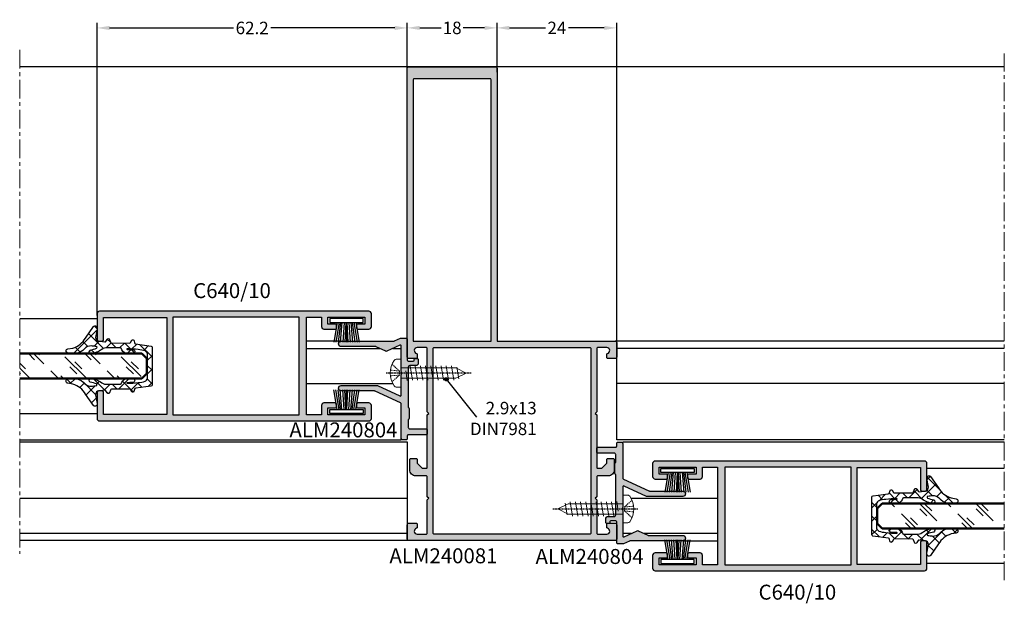
# Model space of a CAD drawing. Units: millimetres. Extents: x 30072 to 38799, y -2029 to 13775.
# Drawn here: x 33443 to 33640, y 11886 to 12003 of the extents above; entities that cross this region are included whole.
import ezdxf

# ---------------------------------------------------------------- set-up
doc = ezdxf.new("R2010")
doc.units = ezdxf.units.MM
for name, pattern in [('HIDDEN', [0.375, 0.25, -0.125]), ('MITTE', [2, 1.25, -0.25, 0.25, -0.25]), ('STRICHPUNKT2', [0.5, 0.25, -0.125, 0, -0.125])]:
    doc.linetypes.add(name, pattern=pattern)
doc.layers.add('!СК-размеры', color=3, linetype='Continuous', lineweight=15)
doc.layers.add('Видимый контур (ГОСТ)', color=7, linetype='Continuous', lineweight=50)
for name, color, linetype in [('AL_CONT', 50, 'Continuous'), ('AL_EDGE', 40, 'Continuous'), ('AL_TEXT', 51, 'Continuous'), ('CN_TEXT', 20, 'Continuous'), ('DIM_1', 252, 'Continuous'), ('DIM_2', 253, 'Continuous'), ('GM_CONT', 241, 'Continuous'), ('GM_HATCH', 244, 'Continuous'), ('SCHRAFFUR', 253, 'Continuous'), ('TEXT', 4, 'Continuous'), ('X_SC_cent', 8, 'STRICHPUNKT2')]:
    doc.layers.add(name, color=color, linetype=linetype)
doc.styles.add('ARIAL', font='arial.ttf')
doc.styles.add('TEXT', font='arial.ttf')
doc.dimstyles.new('MBP_DIM1', dxfattribs={"dimscale": 0, "dimtxt": 2.5, "dimasz": 2.5, "dimexe": 1, "dimexo": 0, "dimgap": 0.5, "dimtad": 0, "dimdec": 1, "dimlfac": -1, "dimzin": 9, "dimdsep": 46, "dimtxsty": 'ARIAL', "dimcen": -1, "dimclrd": 256, "dimclre": 256, "dimclrt": 80, "dimadec": 0, "dimazin": 0, "dimtfac": 0.7, "dimtdec": 1, "dimtmove": 1, "dimatfit": 2, "dimfxl": 1, "dimtolj": 1, "dimtzin": 9, "dimarcsym": 0})
doc.dimstyles.new('TSG', dxfattribs={"dimtxt": 2.5, "dimasz": 2.5, "dimexe": 1, "dimexo": 2, "dimgap": 0.5, "dimtad": 0, "dimdec": 1, "dimzin": 9, "dimdsep": 46, "dimtxsty": 'TEXT', "dimcen": -1, "dimclrd": 7, "dimclre": 7, "dimclrt": 4, "dimadec": 0, "dimazin": 0, "dimtfac": 0.7, "dimtdec": 1, "dimtmove": 0, "dimatfit": 2, "dimfxl": 1, "dimtolj": 1, "dimtzin": 9, "dimarcsym": 0})

# ---------------------------------------------------------------- blocks, each defined once
blk = doc.blocks.new('240091')
at = {"layer": 'DIM_2'}
h = blk.add_hatch(color=256, dxfattribs=at)
h.paths.add_polyline_path([(17, 38.5, -0.414214), (17.2, 38.7), (19, 38.7, -0.881023), (19.15, 37.52, 0.342002), (19, 37.33), (19, 36.7, 0.414214), (19.2, 36.5), (20.7, 36.5, 0.414214), (21, 36.8), (21, 39.7), (21, 94.7, 0.414214), (20.7, 95), (3.3, 95, 0.414214), (3, 94.7), (3, 40), (-17, 40), (-20.7, 40, 0.414214), (-21, 39.7), (-21, 36.8, 0.414214), (-20.7, 36.5), (-19.2, 36.5, 0.414214), (-19, 36.7), (-19, 37.33, 0.342002), (-19.15, 37.52, -0.881023), (-19, 38.7), (-17.2, 38.7, -0.414214), (-17, 38.5), (-17, 25.88, 0.198912), (-16.94, 25.74), (-16.7, 25.5), (-16.94, 25.26, 0.198912), (-17, 25.12), (-17, 14.7, -0.414214), (-17.2, 14.5), (-18, 14.5), (-19, 15.5), (-19, 16.25, 0.414214), (-19.25, 16.5), (-20.25, 16.5, 0.414214), (-20.5, 16.25), (-20.5, 14.2, 0.414214), (-19.3, 13), (-17.2, 13, -0.414214), (-17, 12.8), (-17, 8.88, 0.198912), (-16.94, 8.74), (-16.7, 8.5), (-16.94, 8.26, 0.198912), (-17, 8.12), (-17, 1.5, -0.414214), (-17.2, 1.3), (-19, 1.3, -0.881023), (-19.15, 2.48, 0.342002), (-19, 2.67), (-19, 3.3, 0.414214), (-19.2, 3.5), (-20.7, 3.5, 0.414214), (-21, 3.2), (-21, 0.3, 0.414214), (-20.7, 0), (-17, 0), (17, 0), (20.7, 0, 0.414214), (21, 0.3), (21, 3.2, 0.414214), (20.7, 3.5), (19.2, 3.5, 0.414214), (19, 3.3), (19, 2.67, 0.342002), (19.15, 2.48, -0.881023), (19, 1.3), (17.2, 1.3, -0.414214), (17, 1.5), (17, 8.12, 0.198912), (16.94, 8.26), (16.7, 8.5), (16.94, 8.74, 0.198912), (17, 8.88), (17, 12.8, -0.414214), (17.2, 13), (19.3, 13, 0.414214), (20.5, 14.2), (20.5, 16.25, 0.414214), (20.25, 16.5), (19.25, 16.5, 0.414214), (19, 16.25), (19, 15.5), (18, 14.5), (17.2, 14.5, -0.414214), (17, 14.7), (17, 25.12, 0.198912), (16.94, 25.26), (16.7, 25.5), (16.94, 25.74, 0.198912), (17, 25.88)])
h.paths.add_polyline_path([(15.8, 1.5, -0.414214), (15.6, 1.3), (-15.6, 1.3, -0.414214), (-15.8, 1.5), (-15.8, 38.5, -0.414214), (-15.6, 38.7), (15.6, 38.7, -0.414214), (15.8, 38.5)], flags=16)
h.paths.add_polyline_path([(4.2, 40), (4.2, 92.4, -0.414214), (4.4, 92.6), (19.6, 92.6, -0.414214), (19.8, 92.4), (19.8, 40), (17, 40)], flags=16)
at = {"layer": 'AL_CONT'}
blk.add_lwpolyline([(-17, 1.5, -0.414214), (-17.2, 1.3), (-19, 1.3, -0.881023), (-19.15, 2.48, 0.342002), (-19, 2.67), (-19, 3.3, 0.414214), (-19.2, 3.5), (-20.7, 3.5, 0.414214), (-21, 3.2), (-21, 0.3, 0.414214), (-20.7, 0), (-17, 0), (17, 0), (20.7, 0, 0.414214), (21, 0.3), (21, 3.2, 0.414214), (20.7, 3.5), (19.2, 3.5, 0.414214), (19, 3.3), (19, 2.67, 0.342002), (19.15, 2.48, -0.881023), (19, 1.3), (17.2, 1.3, -0.414214), (17, 1.5), (17, 8.12), (17, 8.12, 0.198912), (16.94, 8.26), (16.7, 8.5), (16.94, 8.74, 0.198912), (17, 8.88), (17, 12.8, -0.414214), (17.2, 13), (19.3, 13, 0.414214), (20.5, 14.2), (20.5, 16.25, 0.414214), (20.25, 16.5), (19.25, 16.5, 0.414214), (19, 16.25), (19, 15.5), (18, 14.5), (17.2, 14.5, -0.414214), (17, 14.7), (17, 25.12), (17, 25.12, 0.198912), (16.94, 25.26), (16.7, 25.5), (16.94, 25.74, 0.198912), (17, 25.88), (17, 38.5), (17, 38.5, -0.414214), (17.2, 38.7), (19, 38.7, -0.881028), (19.15, 37.52, 0.342002), (19, 37.33), (19, 36.7, 0.414214), (19.2, 36.5), (20.7, 36.5, 0.414214), (21, 36.8), (21, 39.7), (21, 94.7, 0.414214), (20.7, 95), (3.3, 95, 0.414214), (3, 94.7), (3, 40), (-17, 40), (-20.7, 40, 0.414214), (-21, 39.7), (-21, 36.8, 0.414214), (-20.7, 36.5), (-19.2, 36.5, 0.414214), (-19, 36.7), (-19, 37.33, 0.342002), (-19.15, 37.52, -0.881028), (-19, 38.7), (-17.2, 38.7, -0.414214), (-17, 38.5), (-17, 38.5), (-17, 38.5), (-17, 25.88, 0.198912), (-16.94, 25.74), (-16.7, 25.5), (-16.94, 25.26, 0.198912), (-17, 25.12), (-17, 25.12), (-17, 14.7, -0.414214), (-17.2, 14.5), (-18, 14.5), (-19, 15.5), (-19, 16.25, 0.414214), (-19.25, 16.5), (-20.25, 16.5, 0.414214), (-20.5, 16.25), (-20.5, 14.2, 0.414214), (-19.3, 13), (-17.2, 13, -0.414214), (-17, 12.8), (-17, 8.88, 0.198912), (-16.94, 8.74), (-16.7, 8.5), (-16.94, 8.26, 0.198912), (-17, 8.12), (-17, 8.12), (-17, 1.5)], format="xyb", dxfattribs=at)
for points in [[(4.4, 92.6), (19.6, 92.6, -0.414214), (19.8, 92.4), (19.8, 40), (17, 40), (4.2, 40), (4.2, 92.4, -0.414214)], [(15.8, 38.5, 0.414214), (15.6, 38.7), (-15.6, 38.7, 0.414214), (-15.8, 38.5), (-15.8, 1.5, 0.414214), (-15.6, 1.3), (15.6, 1.3, 0.414214), (15.8, 1.5)]]:
    blk.add_lwpolyline(points, format="xyb", close=True, dxfattribs=at)
blk = doc.blocks.new('A$C2515570E')
at = {"color": 30, "linetype": 'HIDDEN'}
for p, q in [((-1.74, -1.22), (-0.4, -2.71)), ((-0.58, -0.91), (-0.4, -2.71)), ((0.56, -0.91), (0.4, -2.71)), ((0.4, -2.71), (1.74, -1.22)), ((-0.4, -2.71), (0.4, -2.71))]:
    blk.add_line(p, q, dxfattribs=at)
at = {"color": 30}
for p, q in [((-2.8, -3.08), (-2.8, -2.07)), ((2.8, -3.08), (-2.8, -3.08)), ((2.8, -2.07), (2.8, -3.08)), ((-1.45, -4.83), (1.45, -5.31)), ((-1.45, -5.87), (1.45, -6.35)), ((-0.44, -3.97), (1.49, -4.27)), ((-1.45, -6.91), (1.45, -7.38)), ((-1.45, -7.94), (1.45, -8.42)), ((-1.45, -8.98), (1.45, -9.45)), ((-1.45, -10.01), (1.45, -10.49)), ((-1.45, -11.05), (1.45, -11.52)), ((-1.45, -12.08), (1.45, -12.56)), ((-1.45, -13.12), (1.45, -13.6)), ((-1.16, -14.2), (1.16, -14.59))]:
    blk.add_line(p, q, dxfattribs=at)
blk.add_lwpolyline([(1.04, -3.08), (1.04, -13.99), (0, -16.08), (-1.04, -13.99), (-1.04, -3.08)], dxfattribs=at)
at = {"color": 30, "extrusion": (0, 0, -1)}
for centre, major_axis, ratio, start_param, end_param in [((-2.21, -2.07), (0.592, 0), 0.871111, 3.141593, 4.109934), ((0, -5.26), (-4.49, 0), 0.976301, 0.968342, 2.173251), ((2.21, -2.07), (-0.592, 0), 0.871111, 2.173251, 3.141593)]:
    blk.add_ellipse(centre, major_axis=major_axis, ratio=ratio, start_param=start_param, end_param=end_param, dxfattribs=at)
at = {"layer": 'X_SC_cent'}
blk.add_line((0, -17.06), (0, 0), dxfattribs=at)
blk = doc.blocks.new('Новый 1')
at = {"layer": 'DIM_2'}
blk.add_hatch(color=256, dxfattribs=at).paths.add_polyline_path([(-0.2, 0.28, 0.198912), (-0.14, 0.14), (0, 0), (-0.14, -0.14, 0.198912), (-0.2, -0.28), (-0.2, -5.4, -0.548619), (-0.48, -5.58), (-3.07, -4.37, 0.222379), (-3.33, -4.37), (-5.24, -5.27, -0.110177), (-5.37, -5.3), (-12.25, -5.3, 1), (-12.25, -6.4), (-1.67, -6.4, -0.108375), (-1.54, -6.43), (-0.36, -6.97, 0.108375), (-0.23, -7), (0.8, -7, 0.414214), (1, -6.8), (1, -2.6, -0.414214), (1.2, -2.4), (2.2, -2.4, -0.493372), (2.39, -2.65, 0.507947), (2.6, -2.9), (3, -2.9, 0.414214), (3.2, -2.7), (3.2, -2, 0.414214), (2.7, -1.5), (1.5, -1.5, -0.414214), (1.2, -1.2), (1.2, 6.9, 0.414206), (1.4, 7.1), (1.4, 9.1, 0.414206), (1.2, 9.3), (1.2, 10.9, -0.414214), (1.5, 11.2), (4.8, 11.2, 0.414214), (5, 11.4), (5, 12.2, 0.414214), (4.8, 12.4), (1.2, 12.4, -0.414214), (1, 12.6), (1, 13.2, 0.414214), (0.8, 13.4), (0.1, 13.4, 0.414214), (-0.2, 13.1), (-0.2, 6.25, -0.291473), (-0.37, 5.98), (-5.42, 3.63, -0.109518), (-5.55, 3.6), (-12.25, 3.6, 1), (-12.25, 2.5), (-5.07, 2.5, 0.109518), (-4.94, 2.53), (-0.48, 4.6, -0.548619), (-0.2, 4.42)])
at = {"layer": 'AL_CONT'}
blk.add_lwpolyline([(1.2, 6.9, 0.414206), (1.4, 7.1), (1.4, 9.1, 0.414206), (1.2, 9.3), (1.2, 10.9, -0.414214), (1.5, 11.2), (4.8, 11.2, 0.414214), (5, 11.4), (5, 12.2, 0.414214), (4.8, 12.4), (1.2, 12.4, -0.414214), (1, 12.6), (1, 13.2, 0.414214), (0.8, 13.4), (0.1, 13.4, 0.414214), (-0.2, 13.1), (-0.2, 6.25, -0.291473), (-0.37, 5.98), (-5.42, 3.63, -0.109518), (-5.55, 3.6), (-12.25, 3.6, 1), (-12.25, 2.5), (-5.07, 2.5, 0.109518), (-4.94, 2.53), (-0.48, 4.6, -0.548619), (-0.2, 4.42), (-0.2, 0.28, 0.198912), (-0.14, 0.14), (0, 0), (-0.14, -0.14, 0.198912), (-0.2, -0.28), (-0.2, -5.4, -0.548619), (-0.48, -5.58), (-3.07, -4.37, 0.222379), (-3.33, -4.37), (-5.24, -5.27, -0.110177), (-5.37, -5.3), (-12.25, -5.3, 1), (-12.25, -6.4), (-1.67, -6.4, -0.108375), (-1.54, -6.43), (-0.36, -6.97, 0.108375), (-0.23, -7), (0.8, -7, 0.414214), (1, -6.8), (1, -2.6, -0.414214), (1.2, -2.4), (2.2, -2.4, -0.493372), (2.39, -2.65, 0.507947), (2.6, -2.9), (3, -2.9, 0.414214), (3.2, -2.7), (3.2, -2, 0.414214), (2.7, -1.5), (1.5, -1.5, -0.414214), (1.2, -1.2)], format="xyb", close=True, dxfattribs=at)
blk = doc.blocks.new('C640 10 001')
at = {"layer": 'DIM_2'}
h = blk.add_hatch(color=256, dxfattribs=at)
h.paths.add_polyline_path([(42, 18.81), (45, 18.81), (45, 16.91, 0.414214), (45.5, 16.41), (47.7, 16.41, 0.414214), (48, 16.71), (48, 17.11, 0.414214), (47.7, 17.41), (46.3, 17.41), (46.3, 18.81), (53.7, 18.81), (53.7, 17.41), (52.3, 17.41, 0.414214), (52, 17.11), (52, 16.71, 0.414214), (52.3, 16.41), (54.5, 16.41, 0.414214), (55, 16.91), (55, 19.51, 0.414214), (54.5, 20.01), (0.5, 20.01, 0.414214), (0, 19.51), (0, 14.31, 0.414214), (0.3, 14.01), (1, 14.01, 0.414214), (1.3, 14.31), (1.3, 18.71), (14, 18.71), (14, -0.69), (1.3, -0.69), (1.3, 3.71, 0.414214), (1, 4.01), (0.3, 4.01, 0.414214), (0, 3.71), (0, -1.49, 0.414214), (0.5, -1.99), (54.5, -1.99, 0.414214), (55, -1.49), (55, 1.11, 0.414214), (54.5, 1.61), (52.3, 1.61, 0.414214), (52, 1.31), (52, 0.91, 0.414214), (52.3, 0.61), (53.7, 0.61), (53.7, -0.79), (46.3, -0.79), (46.3, 0.61), (47.7, 0.61, 0.414214), (48, 0.91), (48, 1.31, 0.414214), (47.7, 1.61), (45.5, 1.61, 0.414214), (45, 1.11), (45, -0.79), (42, -0.79)])
h.paths.add_polyline_path([(40.5, -0.79), (15.2, -0.79), (15.2, 18.81), (40.5, 18.81)], flags=16)
at = {"layer": 'AL_CONT'}
blk.add_lwpolyline([(47.7, 1.61, -0.414214), (48, 1.31), (48, 0.91, -0.414214), (47.7, 0.61), (46.3, 0.61), (46.3, -0.79), (53.7, -0.79), (53.7, 0.61), (52.3, 0.61, -0.414214), (52, 0.91), (52, 1.31, -0.414214), (52.3, 1.61), (54.5, 1.61, -0.414214), (55, 1.11), (55, -1.49, -0.414214), (54.5, -1.99), (0.5, -1.99, -0.414214), (0, -1.49), (0, 3.71, -0.414214), (0.3, 4.01), (1, 4.01, -0.414214), (1.3, 3.71), (1.3, -0.69), (14, -0.69), (14, 18.71), (1.3, 18.71), (1.3, 14.31, -0.414214), (1, 14.01), (0.3, 14.01, -0.414214), (0, 14.31), (0, 19.51, -0.414214), (0.5, 20.01), (54.5, 20.01, -0.414214), (55, 19.51), (55, 16.91, -0.414214), (54.5, 16.41), (52.3, 16.41, -0.414214), (52, 16.71), (52, 17.11, -0.414214), (52.3, 17.41), (53.7, 17.41), (53.7, 18.81), (46.3, 18.81), (46.3, 17.41), (47.7, 17.41, -0.414214), (48, 17.11), (48, 16.71, -0.414214), (47.7, 16.41), (45.5, 16.41, -0.414214), (45, 16.91), (45, 18.81), (42, 18.81), (42, -0.79), (45, -0.79), (45, 1.11, -0.414214), (45.5, 1.61)], format="xyb", close=True, dxfattribs=at)
blk.add_lwpolyline([(40.5, -0.79), (15.2, -0.79), (15.2, 18.81), (40.5, 18.81)], close=True, dxfattribs=at)
blk = doc.blocks.new('gf5467')
at = {"lineweight": 9}
h = blk.add_hatch(dxfattribs=at)
h.set_pattern_fill('GLASS', color=150, scale=4, style=0, pattern_type=2)
h.set_pattern_definition([(45, (5377401.2643, -3039988.113), (-2.8284271247, 2.8284271247), [2, -6]), (45, (5377402.2643, -3039989.113), (-2.8284271247, 2.8284271247), [2, -6]), (45, (5377400.2643, -3039990.113), (-2.8284271247, 2.8284271247), [6, -2])])
h.paths.add_polyline_path([(-0.95, -2.45), (-1, 2.5), (-25.32, 2.5), (-25.32, -2.5)])
at = {"color": 150}
for p, q in [((-25.32, 2.5), (-0.8, 2.5)), ((-0.8, 2.5), (0.2, 1.5)), ((0.2, 1.5), (0.2, -1.5)), ((0.2, -1.5), (-0.8, -2.5)), ((-25.32, -2.5), (-0.8, -2.5))]:
    blk.add_line(p, q, dxfattribs=at)
blk = doc.blocks.new('9GO71 01')
at = {"layer": 'GM_HATCH'}
h = blk.add_hatch(dxfattribs=at)
h.set_pattern_fill('ANSI37', color=256, scale=0.6, style=0)
h.set_pattern_definition([(45, (2513.139, 2826.6559), (-1.3470384, 1.3470384), []), (135, (2513.139, 2826.6559), (-1.3470384, -1.3470384), [])])
h.paths.add_polyline_path([(-0.17, -4.02, 0.341522), (0, -3.79), (0, -1.89), (0, 0), (0, 1.89), (0, 3.8, 0.388632), (-0.22, 4.02), (-3.27, 4.45, -0.323269), (-3.52, 4.68), (-3.62, 5.1, 0.6755), (-4.07, 5.12), (-4.32, 4.71, -0.273732), (-4.51, 4.6), (-8.14, 4.66, -0.313555), (-8.36, 4.8), (-8.54, 5.37, 0.654188), (-8.98, 5.38), (-9.24, 4.96, -0.297154), (-9.43, 4.85), (-10.96, 5.03, -0.252972), (-11.31, 5.74), (-11.02, 7.48, 0.763301), (-11.76, 7.93), (-13.34, 5.62, -0.183672), (-15.86, 3.61), (-16.87, 3.45, 0.861778), (-16.85, 2.56, 0.076475), (-14.92, 2.59, 0.122358), (-13.59, 3.42, -0.231846), (-12.17, 4.03, 0.000435), (-11.2, 3.91, -0.89512), (-11.17, 3.56, -0.050173), (-12.38, 3.22, 0.780425), (-12.3, 2.5, 0.140844), (-10.07, 3.34, -0.202313), (-8.99, 3.63, -0.00642), (-6.44, 3.66, -0.077926), (-6.22, 3.59, 0.217635), (-5.29, 2.5), (-3.82, 2.5, 0.94367), (-3.82, 3.28, -0.003861), (-4.98, 3.35, -1.460121), (-4.98, 3.46, -0.031661), (-2.77, 3.31, -0.05642), (-1.38, 3.05, -0.239157), (-0.92, 2.44), (-0.92, 0), (-0.92, -2.44, -0.239157), (-1.38, -3.05, -0.05642), (-2.77, -3.31, -0.03137), (-4.96, -3.46, -1.283029), (-4.99, -3.35, -0.004107), (-3.77, -3.28, 0.953066), (-3.85, -2.5), (-5.29, -2.5, 0.217635), (-6.22, -3.59, -0.077926), (-6.44, -3.66, -0.00642), (-8.99, -3.63, -0.202313), (-10.07, -3.34, 0.140844), (-12.3, -2.5, 0.780425), (-12.38, -3.22, -0.050085), (-11.17, -3.56, -0.857788), (-11.18, -3.91, 0.000441), (-12.17, -4.03, -0.231846), (-13.59, -3.42, 0.122358), (-14.92, -2.59, 0.076659), (-16.86, -2.56, 0.85733), (-16.87, -3.45), (-15.86, -3.61, -0.182148), (-13.35, -5.6), (-11.76, -7.93, 0.763301), (-11.02, -7.48), (-11.31, -5.74, -0.252972), (-10.96, -5.03), (-9.45, -4.85, -0.291257), (-9.25, -4.93), (-9, -5.35, 0.7601), (-8.52, -5.33), (-8.36, -4.82, -0.308301), (-8.17, -4.66), (-4.52, -4.6, -0.258162), (-4.33, -4.7), (-4.03, -5.18, 0.625482), (-3.61, -5.07), (-3.52, -4.68, -0.303298), (-3.29, -4.45)])
at = {"layer": 'GM_CONT'}
blk.add_lwpolyline([(-8.17, -4.66), (-4.52, -4.6, -0.258162), (-4.33, -4.7), (-4.03, -5.18, 0.625482), (-3.61, -5.07), (-3.52, -4.68, -0.303298), (-3.29, -4.45), (-0.17, -4.02, 0.341522), (0, -3.79), (0, -1.89), (0, 0), (0, 1.89), (0, 3.8, 0.388632), (-0.22, 4.02), (-3.27, 4.45, -0.323269), (-3.52, 4.68), (-3.62, 5.1, 0.596433), (-4.04, 5.17), (-4.32, 4.71, -0.273732), (-4.51, 4.6), (-8.14, 4.66, -0.313555), (-8.36, 4.8), (-8.54, 5.37, 0.654188), (-8.98, 5.38), (-9.24, 4.96, -0.297154), (-9.43, 4.85), (-10.96, 5.03, -0.252972), (-11.31, 5.74), (-11.02, 7.48, 0.763301), (-11.76, 7.93), (-13.34, 5.62, -0.183672), (-15.86, 3.61), (-16.87, 3.45, 0.861778), (-16.85, 2.56, 0.076475), (-14.92, 2.59, 0.122358), (-13.59, 3.42, -0.231846), (-12.17, 4.03, 0.000435), (-11.2, 3.91, -0.729566), (-11.11, 3.59, -0.052905), (-12.38, 3.22, 0.780425), (-12.3, 2.5, 0.140844), (-10.07, 3.34, -0.202313), (-8.99, 3.63, -0.00642), (-6.44, 3.66, -0.077926), (-6.22, 3.59, 0.217635), (-5.29, 2.5), (-3.82, 2.5, 0.940085), (-3.82, 3.28, -0.00404), (-5.03, 3.36, -0.934037), (-4.98, 3.46, -0.031661), (-2.77, 3.31, -0.05642), (-1.38, 3.05, -0.239157), (-0.92, 2.44), (-0.92, 0), (-0.92, -2.44, -0.239157), (-1.38, -3.05, -0.05642), (-2.77, -3.31, -0.032266), (-5.02, -3.46, -0.725711), (-4.99, -3.35, -0.00411), (-3.77, -3.28, 0.953066), (-3.85, -2.5), (-5.29, -2.5, 0.217635), (-6.22, -3.59, -0.077926), (-6.44, -3.66, -0.00642), (-8.99, -3.63, -0.202313), (-10.07, -3.34, 0.140844), (-12.3, -2.5, 0.780425), (-12.38, -3.22, -0.052905), (-11.11, -3.59, -0.692866), (-11.18, -3.91, 0.000441), (-12.17, -4.03, -0.231846), (-13.59, -3.42, 0.122358), (-14.92, -2.59, 0.076659), (-16.86, -2.56, 0.85733), (-16.87, -3.45), (-15.86, -3.61, -0.182148), (-13.35, -5.6), (-11.76, -7.93, 0.763301), (-11.02, -7.48), (-11.31, -5.74, -0.252972), (-10.96, -5.03), (-9.45, -4.85, -0.291257), (-9.25, -4.93), (-9, -5.35, 0.7601), (-8.52, -5.33), (-8.36, -4.82, -0.308301)], format="xyb", close=True, dxfattribs=at)
blk = doc.blocks.new('erf34ew3')
at = {"layer": 'GM_CONT'}
for p, q in [((-1.88, -0.8), (-2.54, -4.7)), ((-1.47, -0.8), (-2.13, -4.7)), ((-1.16, -0.8), (-1.67, -4.7)), ((-0.9, -0.8), (-1.23, -4.7)), ((-0.48, -0.8), (-0.75, -4.7)), ((-0.09, -0.8), (-0.3, -4.7)), ((0, -0.8), (0, -4.7)), ((0.09, -0.8), (0.3, -4.7)), ((0.48, -0.8), (0.75, -4.7)), ((0.9, -0.8), (1.23, -4.7)), ((1.16, -0.8), (1.67, -4.7)), ((1.47, -0.8), (2.13, -4.7)), ((1.88, -0.8), (2.54, -4.7))]:
    blk.add_line(p, q, dxfattribs=at)
blk.add_lwpolyline([(-3.35, 0), (-3.35, -0.8), (3.35, -0.8), (3.35, 0)], close=True, dxfattribs=at)
blk = doc.blocks.new('ertfret34')
at = {"layer": 'AL_EDGE'}
for p, q in [((-77.72, 19.8), (0, 19.8)), ((0, 19.8), (0, 0)), ((-77.72, 8.5), (0, 8.5)), ((-77.72, 1.5), (0, 1.5))]:
    blk.add_line(p, q, dxfattribs=at)
blk = doc.blocks.new('*D3557')
at = {"layer": 'DEFPOINTS', "color": 0, "transparency": 16777216}
for p in [(33520.73, 12001.35), (33520.73, 11993.28), (33458.53, 11943.72)]:
    blk.add_point(p, dxfattribs=at)
at = {"layer": 'DIM_1', "lineweight": -2, "transparency": 16777216}
for p, q in [((33458.53, 11943.72), (33458.53, 12002.35)), ((33520.73, 11993.28), (33520.73, 12002.35)), ((33461.03, 12001.35), (33485.89, 12001.35)), ((33518.23, 12001.35), (33493.37, 12001.35))]:
    blk.add_line(p, q, dxfattribs=at)
at = {"layer": 'DIM_1', "transparency": 16777216}
for points in [[(33461.03, 12001.77), (33461.03, 12000.93), (33458.53, 12001.35)], [(33518.23, 12001.77), (33518.23, 12000.93), (33520.73, 12001.35)]]:
    blk.add_solid(points, dxfattribs=at)
at = {"layer": 'DIM_1', "color": 80, "transparency": 16777216, "insert": (33489.63, 12001.35), "char_height": 2.5, "attachment_point": 5, "style": 'ARIAL'}
blk.add_mtext('\\A1;62.2', dxfattribs=at)
blk = doc.blocks.new('*D3558')
at = {"layer": 'DEFPOINTS', "color": 0, "transparency": 16777216}
for p in [(33538.73, 12001.36), (33520.73, 11993.28), (33538.73, 11992.52)]:
    blk.add_point(p, dxfattribs=at)
at = {"layer": 'DIM_1', "lineweight": -2, "transparency": 16777216}
for p, q in [((33520.73, 11993.28), (33520.73, 12002.36)), ((33538.73, 11992.52), (33538.73, 12002.36)), ((33523.23, 12001.36), (33527.56, 12001.36)), ((33536.23, 12001.36), (33531.91, 12001.36))]:
    blk.add_line(p, q, dxfattribs=at)
at = {"layer": 'DIM_1', "transparency": 16777216}
for points in [[(33523.23, 12001.78), (33523.23, 12000.95), (33520.73, 12001.36)], [(33536.23, 12001.78), (33536.23, 12000.95), (33538.73, 12001.36)]]:
    blk.add_solid(points, dxfattribs=at)
at = {"layer": 'DIM_1', "color": 80, "transparency": 16777216, "insert": (33529.73, 12001.36), "char_height": 2.5, "attachment_point": 5, "style": 'ARIAL'}
blk.add_mtext('\\A1;18', dxfattribs=at)
blk = doc.blocks.new('*D3559')
at = {"layer": 'DEFPOINTS', "color": 0, "transparency": 16777216}
for p in [(33562.73, 12001.36), (33538.73, 11993.14), (33562.73, 11938.28)]:
    blk.add_point(p, dxfattribs=at)
at = {"layer": 'DIM_1', "lineweight": -2, "transparency": 16777216}
for p, q in [((33538.73, 11993.14), (33538.73, 12002.36)), ((33562.73, 11938.28), (33562.73, 12002.36)), ((33541.23, 12001.36), (33548.43, 12001.36)), ((33560.23, 12001.36), (33553.04, 12001.36))]:
    blk.add_line(p, q, dxfattribs=at)
at = {"layer": 'DIM_1', "transparency": 16777216}
for points in [[(33541.23, 12001.78), (33541.23, 12000.95), (33538.73, 12001.36)], [(33560.23, 12001.78), (33560.23, 12000.95), (33562.73, 12001.36)]]:
    blk.add_solid(points, dxfattribs=at)
at = {"layer": 'DIM_1', "color": 80, "transparency": 16777216, "insert": (33550.73, 12001.36), "char_height": 2.5, "attachment_point": 5, "style": 'ARIAL'}
blk.add_mtext('\\A1;24', dxfattribs=at)

msp = doc.modelspace()

# ---------------------------------------------------------------- linework, layer by layer
at = {"layer": 'AL_EDGE'}
for p, q in [((33640.452, 11993.58), (33443.013, 11993.58)), ((33443.013, 11943.08), (33458.533, 11943.08)), ((33507.483, 11938.58), (33500.533, 11938.58)), ((33640.452, 11938.58), (33562.433, 11938.58)), ((33500.533, 11937.08), (33515.285, 11937.08)), ((33517.841, 11937.08), (33519.533, 11937.08)), ((33500.533, 11930.08), (33517.841, 11930.08)), ((33443.013, 11924.08), (33458.533, 11924.08)), ((33443.013, 11918.78), (33519.533, 11918.78)), ((33443.013, 11918.38), (33520.733, 11918.38)), ((33519.533, 11918.78), (33519.533, 11919.08)), ((33520.733, 11918.38), (33520.733, 11898.581)), ((33640.452, 11918.33), (33563.933, 11918.33)), ((33563.933, 11918.03), (33563.933, 11918.33)), ((33640.452, 11913.03), (33624.933, 11913.03)), ((33443.013, 11907.08), (33520.733, 11907.08)), ((33582.933, 11907.03), (33565.624, 11907.03)), ((33443.013, 11900.08), (33520.733, 11900.08)), ((33565.624, 11900.03), (33563.933, 11900.03)), ((33582.933, 11900.03), (33568.181, 11900.03)), ((33521, 11898.581), (33443.013, 11898.581)), ((33575.983, 11898.53), (33582.933, 11898.53)), ((33640.452, 11894.03), (33624.933, 11894.03))]:
    msp.add_line(p, q, dxfattribs=at)
at = {"layer": 'SCHRAFFUR', "linetype": 'MITTE', "lineweight": 5, "ltscale": 3}
for p, q in [((33443.013, 11996.967), (33443.013, 11895.925)), ((33640.452, 11890.642), (33640.452, 11996.234))]:
    msp.add_line(p, q, dxfattribs=at)

# ---------------------------------------------------------------- block references
at = {"layer": '!СК-размеры', "extrusion": (0, 0, -1), "zscale": -1}
for p, rotation in [((-33516.457, 11932.179), 270), ((-33567.008, 11904.931), 90)]:
    msp.add_blockref('A$C2515570E', p, dxfattribs=dict(at, rotation=rotation))
at = {"layer": 'Видимый контур (ГОСТ)', "color": 30, "xscale": -1}
msp.add_blockref('240091', (33541.733, 11898.58), dxfattribs=at)
at = {"layer": 'Видимый контур (ГОСТ)', "color": 30, "extrusion": (0, 0, -1), "zscale": -1, "rotation": 180}
for name, p in [('C640 10 001', (-33458.533, 11942.591)), ('9GO71 01', (-33469.549, 11933.576)), ('Новый 1', (-33519.733, 11932.179)), ('gf5467', (-33468.334, 11933.58)), ('erf34ew3', (-33508.533, 11924.08))]:
    msp.add_blockref(name, p, dxfattribs=at)
at = {"layer": 'Видимый контур (ГОСТ)', "color": 30}
msp.add_blockref('erf34ew3', (33508.533, 11943.08), dxfattribs=at)
at = {"layer": 'Видимый контур (ГОСТ)', "color": 30, "rotation": 180}
for name, p in [('ertfret34', (33562.733, 11938.58)), ('erf34ew3', (33574.933, 11894.03))]:
    msp.add_blockref(name, p, dxfattribs=at)
at = {"layer": 'Видимый контур (ГОСТ)', "color": 30, "extrusion": (0, 0, -1), "zscale": -1}
for name, p in [('Новый 1', (-33563.733, 11904.931)), ('C640 10 001', (-33624.933, 11894.518)), ('erf34ew3', (-33574.933, 11913.03)), ('9GO71 01', (-33613.916, 11903.534)), ('gf5467', (-33615.131, 11903.53))]:
    msp.add_blockref(name, p, dxfattribs=at)

# ---------------------------------------------------------------- texts
at = {"layer": 'AL_TEXT', "char_height": 3, "attachment_point": 5, "style": 'TEXT'}
for s, insert, width in [('{\\fArial|b1|i0|c204|p34;С640/10}', (33485.59, 11948.699), 20.769), ('{\\fArial|b1|i0|c204|p34;ALM240804}', (33507.933, 11920.78), 26.11892), ('{\\fArial|b1|i0|c204|p34;ALM240081}', (33527.985, 11895.545), 20.769), ('{\\fArial|b1|i0|c204|p34;ALM240804}', (33557.278, 11895.413), 20.769), ('{\\fArial|b1|i0|c204|p34;С640/10}', (33598.96, 11888.257), 20.769)]:
    msp.add_mtext(s, dxfattribs=dict(at, insert=insert, width=width))
at = {"layer": 'CN_TEXT', "insert": (33546.678, 11922.749), "char_height": 2.5, "attachment_point": 6, "style": 'TEXT'}
msp.add_mtext('2.9х13 \\PDIN7981', dxfattribs=at)

# ---------------------------------------------------------------- dimensions: what is measured, and where the dimension line sits
at = {"layer": 'DIM_1'}
for base, p1, p2, picture, middle in [((33520.733, 12001.351), (33458.533, 11943.718), (33520.733, 11993.28), '*D3557', (33489.633, 12001.351)), ((33538.733, 12001.363), (33520.733, 11993.28), (33538.733, 11992.515), '*D3558', (33529.733, 12001.363)), ((33562.733, 12001.363), (33538.733, 11993.14), (33562.733, 11938.28), '*D3559', (33550.733, 12001.363))]:
    dim = msp.add_linear_dim(base=base, p1=p1, p2=p2, dimstyle='MBP_DIM1', override={"dimscale": 1}, dxfattribs=at)
    dim.commit()
    dim.dimension.update_dxf_attribs({"geometry": picture, "text_midpoint": middle})

# ---------------------------------------------------------------- leaders
at = {"layer": 'TEXT'}
msp.add_leader([(33528.522, 11930.933), (33534.588, 11923.302)], dimstyle='TSG', override={"dimscale": 1.333333, "dimldrblk": 'DotSmall'}, dxfattribs=at)

doc.saveas('drawing.dxf')
